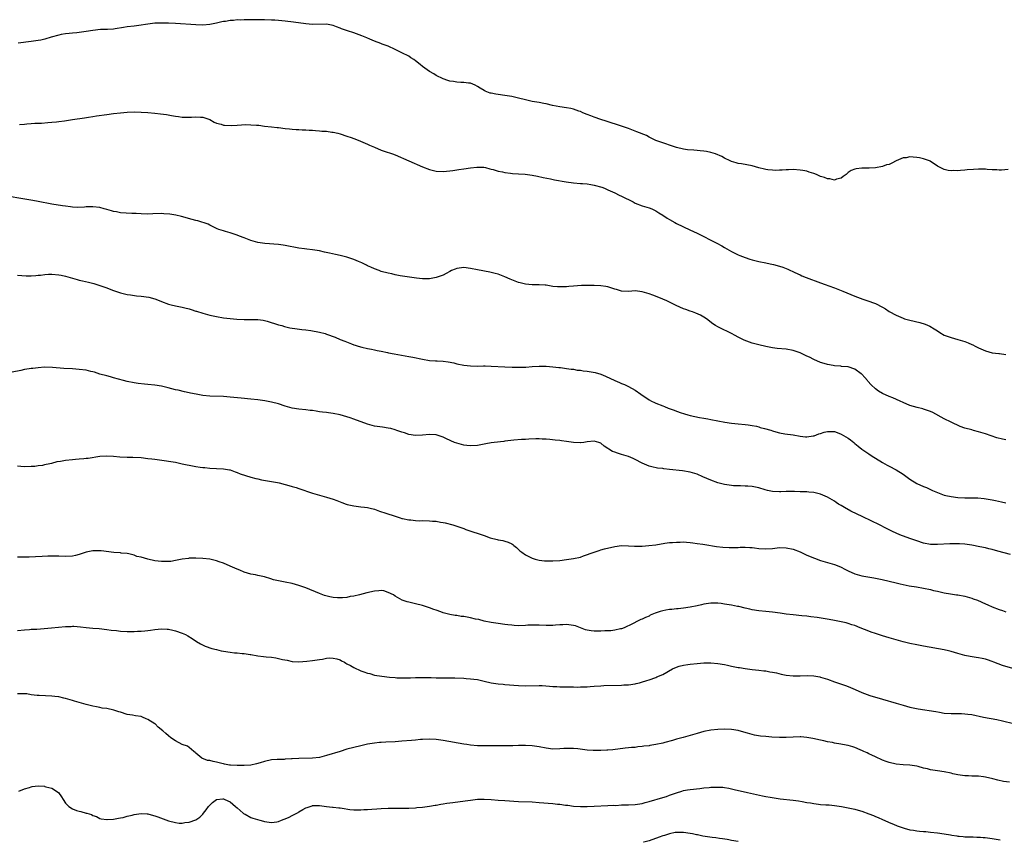
# Model space of a CAD drawing. Units: inches. Extents: x 2676000 to 2679000, y 1550570 to 1551000.
# Drawn here: x 2676750 to 2677037, y 1550577 to 1550816 of the extents above; entities that cross this region are included whole.
import ezdxf

# ---------------------------------------------------------------- set-up
doc = ezdxf.new("R2010")
doc.units = ezdxf.units.IN
doc.header["$MEASUREMENT"] = 0
doc.layers.add('LD26761548_10ft', color=133, linetype='Continuous')

msp = doc.modelspace()

# ---------------------------------------------------------------- linework, layer by layer
at = {"layer": 'LD26761548_10ft'}
for points, elevation in [([(2677037.59, 1550772.41), (2677035.71, 1550772.29), (2677035, 1550772.28), (2677034.35, 1550772.35), (2677033, 1550772.37), (2677031.56, 1550772.44), (2677031, 1550772.51), (2677030.53, 1550772.53), (2677029, 1550772.53), (2677027.54, 1550772.46), (2677025.66, 1550772.34), (2677025, 1550772.23), (2677023.79, 1550772.21), (2677023, 1550772.08), (2677021.83, 1550772.17), (2677021, 1550772.11), (2677020.15, 1550772.15), (2677019, 1550772.48), (2677017.8, 1550773), (2677017, 1550773.4), (2677014.9, 1550774.9), (2677014.68, 1550775), (2677013, 1550775.53), (2677011.81, 1550775.81), (2677011, 1550775.94), (2677010, 1550776), (2677009, 1550776.12), (2677007.9, 1550775.9), (2677007, 1550775.81), (2677006.39, 1550775.61), (2677005.05, 1550775), (2677003.72, 1550774.28), (2677003, 1550773.93), (2677002.22, 1550773.78), (2677001, 1550773.36), (2676999, 1550772.98), (2676997.14, 1550772.86), (2676995, 1550772.81), (2676993.39, 1550772.61), (2676993, 1550772.51), (2676991.85, 1550772.15), (2676991, 1550771.55), (2676990.39, 1550771), (2676989.6, 1550770.4), (2676989, 1550769.98), (2676987.63, 1550769.63), (2676987, 1550769.35), (2676985.71, 1550769.71), (2676985, 1550769.69), (2676984.11, 1550770.11), (2676983, 1550770.46), (2676981.76, 1550771), (2676981, 1550771.31), (2676979.7, 1550771.7), (2676979, 1550771.96), (2676977.8, 1550772.2), (2676977, 1550772.31), (2676975, 1550772.44), (2676973.63, 1550772.37), (2676973, 1550772.4), (2676971.75, 1550772.25), (2676971, 1550772.27), (2676969.8, 1550772.2), (2676969, 1550772.22), (2676967.61, 1550772.39), (2676967, 1550772.48), (2676966.6, 1550772.6), (2676965, 1550772.98), (2676963, 1550773.5), (2676959.94, 1550774.06), (2676959, 1550774.21), (2676958.37, 1550774.37), (2676957, 1550774.8), (2676956.61, 1550775), (2676955, 1550775.74), (2676954.22, 1550776.22), (2676952.32, 1550777), (2676951, 1550777.41), (2676949.7, 1550777.7), (2676949, 1550777.82), (2676947.91, 1550777.91), (2676947, 1550778.02), (2676946.04, 1550778.04), (2676944.19, 1550778.19), (2676943, 1550778.36), (2676941, 1550778.86), (2676939, 1550779.52), (2676937.92, 1550779.92), (2676937, 1550780.2), (2676936.43, 1550780.43), (2676935, 1550780.93), (2676933, 1550781.92), (2676932.31, 1550782.31), (2676929.46, 1550783.46), (2676927, 1550784.35), (2676923.54, 1550785.54), (2676921.98, 1550786.02), (2676920.53, 1550786.53), (2676918.99, 1550787), (2676917, 1550787.7), (2676916.05, 1550788.05), (2676915, 1550788.49), (2676913.71, 1550789), (2676913, 1550789.33), (2676912.52, 1550789.48), (2676911, 1550790.03), (2676910.21, 1550790.21), (2676909, 1550790.41), (2676907, 1550790.69), (2676904.88, 1550791.12), (2676903, 1550791.55), (2676902.33, 1550791.67), (2676901, 1550791.93), (2676899, 1550792.28), (2676897, 1550792.7), (2676895, 1550793.21), (2676893, 1550793.67), (2676891, 1550793.98), (2676889, 1550794.25), (2676888.36, 1550794.36), (2676887, 1550794.66), (2676886.73, 1550794.73), (2676885.27, 1550795.27), (2676885, 1550795.43), (2676883.83, 1550796.17), (2676883, 1550796.66), (2676882.32, 1550797), (2676881, 1550797.55), (2676880.4, 1550797.6), (2676879, 1550797.8), (2676878.21, 1550797.79), (2676877, 1550797.86), (2676876.04, 1550798.04), (2676875, 1550798.19), (2676874.41, 1550798.41), (2676873, 1550798.89), (2676871, 1550799.86), (2676870.28, 1550800.28), (2676869, 1550800.97), (2676867, 1550802.45), (2676866.3, 1550803), (2676865, 1550804.09), (2676864.48, 1550804.48), (2676863.63, 1550805), (2676863, 1550805.42), (2676861, 1550806.44), (2676859.79, 1550807), (2676859, 1550807.4), (2676857, 1550808.34), (2676855.28, 1550809), (2676854.86, 1550809.14), (2676853, 1550809.83), (2676851.61, 1550810.39), (2676850.77, 1550810.77), (2676849.34, 1550811.34), (2676847, 1550812.23), (2676845.17, 1550812.83), (2676844.9, 1550812.9), (2676843.43, 1550813.43), (2676843, 1550813.61), (2676841.96, 1550813.96), (2676841, 1550814.35), (2676839, 1550814.74), (2676835, 1550814.72), (2676833, 1550814.89), (2676829.39, 1550815.39), (2676827, 1550815.66), (2676825, 1550815.85), (2676823.93, 1550815.93), (2676823, 1550815.99), (2676821, 1550816.08), (2676819, 1550816.08), (2676817, 1550816.03), (2676815, 1550816.02), (2676813.99, 1550815.99), (2676813, 1550816.01), (2676811.89, 1550815.89), (2676811, 1550815.86), (2676809.59, 1550815.59), (2676809, 1550815.52), (2676808.55, 1550815.45), (2676807, 1550815.05), (2676805, 1550814.68), (2676803, 1550814.52), (2676801, 1550814.56), (2676795, 1550814.93), (2676793, 1550815.03), (2676791, 1550815.08), (2676789, 1550815.03), (2676787, 1550814.82), (2676784.4, 1550814.4), (2676783, 1550814.22), (2676781, 1550814.01), (2676779.84, 1550813.84), (2676777.45, 1550813.45), (2676777, 1550813.35), (2676775.26, 1550813.26), (2676775, 1550813.22), (2676773.21, 1550813.21), (2676770.96, 1550812.96), (2676769, 1550812.61), (2676767, 1550812.34), (2676766.26, 1550812.26), (2676765, 1550812.19), (2676764.06, 1550812.06), (2676763, 1550812.01), (2676761.74, 1550811.74), (2676761, 1550811.61), (2676758.84, 1550811), (2676757, 1550810.43), (2676755.84, 1550810.16), (2676755, 1550809.99), (2676753, 1550809.7), (2676749.24, 1550809.24)], 8720), ([(2676749.58, 1550785.58), (2676751, 1550785.7), (2676751.72, 1550785.72), (2676753, 1550785.84), (2676754.08, 1550785.92), (2676755, 1550785.94), (2676755.99, 1550785.99), (2676757.88, 1550786.12), (2676759, 1550786.21), (2676760.38, 1550786.38), (2676761, 1550786.44), (2676762.67, 1550786.67), (2676763.27, 1550786.73), (2676765.07, 1550787), (2676768.52, 1550787.48), (2676769.68, 1550787.68), (2676771, 1550787.86), (2676772.04, 1550788.04), (2676775, 1550788.48), (2676777, 1550788.74), (2676779, 1550788.97), (2676781, 1550789.17), (2676783, 1550789.27), (2676785, 1550789.2), (2676786.94, 1550789.06), (2676789, 1550788.88), (2676790.69, 1550788.69), (2676792.45, 1550788.45), (2676793.83, 1550788.17), (2676795, 1550787.98), (2676795.88, 1550787.88), (2676797, 1550787.71), (2676799, 1550787.66), (2676799.71, 1550787.71), (2676801, 1550787.75), (2676802.35, 1550787.65), (2676803, 1550787.65), (2676805, 1550787), (2676806.27, 1550786.27), (2676807, 1550785.97), (2676808.37, 1550785.63), (2676809, 1550785.39), (2676809.34, 1550785.34), (2676811.31, 1550785.31), (2676813, 1550785.41), (2676815.52, 1550785.52), (2676817, 1550785.48), (2676818.68, 1550785.32), (2676819.32, 1550785.32), (2676821, 1550785.11), (2676823, 1550784.87), (2676824.68, 1550784.68), (2676825, 1550784.66), (2676827, 1550784.41), (2676828.29, 1550784.29), (2676829, 1550784.19), (2676830.15, 1550784.15), (2676831, 1550784.08), (2676831.97, 1550784.03), (2676833, 1550784.01), (2676833.94, 1550783.94), (2676835, 1550783.9), (2676835.8, 1550783.8), (2676837, 1550783.76), (2676837.66, 1550783.66), (2676839, 1550783.59), (2676840.63, 1550783.37), (2676841, 1550783.3), (2676842.3, 1550783), (2676843, 1550782.81), (2676845, 1550782.19), (2676846.26, 1550781.74), (2676847, 1550781.5), (2676848.29, 1550781), (2676851, 1550779.81), (2676851.58, 1550779.58), (2676853, 1550778.92), (2676855, 1550778.1), (2676855.8, 1550777.8), (2676858.25, 1550777), (2676859, 1550776.72), (2676862.98, 1550774.98), (2676867, 1550773.27), (2676869, 1550772.47), (2676870.17, 1550772.17), (2676871, 1550771.98), (2676873, 1550771.88), (2676873.95, 1550771.95), (2676875, 1550772.07), (2676875.79, 1550772.21), (2676877, 1550772.33), (2676877.57, 1550772.43), (2676879, 1550772.61), (2676881, 1550772.92), (2676882.83, 1550773.17), (2676883, 1550773.18), (2676884.9, 1550773.1), (2676885.35, 1550773), (2676886.64, 1550772.64), (2676887, 1550772.57), (2676887.58, 1550772.42), (2676889, 1550771.99), (2676890.26, 1550771.74), (2676891, 1550771.56), (2676892.63, 1550771.37), (2676893.25, 1550771.25), (2676895, 1550771.17), (2676896.95, 1550771.05), (2676899, 1550770.78), (2676900.5, 1550770.5), (2676902.14, 1550770.14), (2676904.29, 1550769.71), (2676905.46, 1550769.46), (2676908.87, 1550768.87), (2676911, 1550768.57), (2676913, 1550768.39), (2676913.65, 1550768.35), (2676915, 1550768.24), (2676916.04, 1550768.04), (2676917, 1550767.92), (2676919.28, 1550767.28), (2676920, 1550767), (2676921, 1550766.56), (2676923, 1550765.62), (2676924.27, 1550765), (2676925, 1550764.67), (2676928.39, 1550763), (2676929, 1550762.68), (2676931, 1550761.86), (2676933, 1550761.28), (2676933.77, 1550761), (2676934.61, 1550760.61), (2676935, 1550760.43), (2676935.87, 1550759.87), (2676937, 1550759.18), (2676938.31, 1550758.31), (2676939, 1550757.88), (2676940.5, 1550757), (2676941, 1550756.74), (2676944.91, 1550754.91), (2676947, 1550753.9), (2676948.74, 1550753), (2676951, 1550751.86), (2676952.78, 1550751), (2676954.23, 1550750.23), (2676955, 1550749.77), (2676956.38, 1550749), (2676957, 1550748.62), (2676959, 1550747.62), (2676959.43, 1550747.43), (2676961, 1550746.81), (2676962.36, 1550746.36), (2676963, 1550746.17), (2676965, 1550745.69), (2676967, 1550745.28), (2676968.29, 1550745), (2676969.24, 1550744.76), (2676971, 1550744.28), (2676972.03, 1550743.97), (2676973, 1550743.63), (2676973.43, 1550743.43), (2676975.49, 1550742.51), (2676977, 1550741.76), (2676977.52, 1550741.52), (2676978.78, 1550741), (2676983, 1550739.46), (2676984.32, 1550739), (2676985.43, 1550738.57), (2676987, 1550737.99), (2676989, 1550737.19), (2676989.44, 1550737), (2676993, 1550735.6), (2676995.26, 1550734.74), (2676997, 1550734.14), (2676998.4, 1550733.6), (2676999, 1550733.39), (2677001, 1550732.38), (2677001.86, 1550731.87), (2677003, 1550731.15), (2677005, 1550730.01), (2677007, 1550729.15), (2677007.47, 1550729), (2677009, 1550728.56), (2677011.89, 1550727.89), (2677013.45, 1550727.45), (2677014.85, 1550726.85), (2677016.1, 1550726.1), (2677017, 1550725.43), (2677017.69, 1550725), (2677019, 1550724.24), (2677021, 1550723.5), (2677022.97, 1550722.97), (2677025, 1550722.35), (2677026, 1550722), (2677027, 1550721.5), (2677027.36, 1550721.36), (2677028.05, 1550721), (2677029, 1550720.53), (2677031, 1550719.68), (2677033, 1550719.11), (2677034.9, 1550718.9), (2677035.15, 1550718.85), (2677037, 1550718.59)], 8730), ([(2677037, 1550693.78), (2677035.94, 1550693.94), (2677034.33, 1550694.33), (2677031, 1550695.51), (2677029, 1550696.11), (2677027.51, 1550696.49), (2677027, 1550696.6), (2677025, 1550697.16), (2677023.63, 1550697.63), (2677021, 1550698.84), (2677019, 1550699.82), (2677015.68, 1550701.68), (2677015, 1550701.99), (2677013, 1550702.68), (2677012.73, 1550702.73), (2677011.12, 1550703.12), (2677009, 1550703.76), (2677007, 1550704.58), (2677006.14, 1550705), (2677003.99, 1550705.99), (2677003, 1550706.4), (2677001, 1550707.27), (2676999.88, 1550707.88), (2676999, 1550708.55), (2676997.73, 1550709.73), (2676996.79, 1550710.79), (2676996.63, 1550711), (2676995.84, 1550711.84), (2676995, 1550712.81), (2676994.8, 1550713), (2676993, 1550714.29), (2676991, 1550715), (2676989.11, 1550715.11), (2676988.85, 1550715.15), (2676987, 1550715.25), (2676986.66, 1550715.34), (2676985, 1550715.63), (2676984.02, 1550715.98), (2676983, 1550716.29), (2676981, 1550717.13), (2676979.78, 1550717.78), (2676979, 1550718.11), (2676977.04, 1550719.04), (2676975.58, 1550719.58), (2676975, 1550719.77), (2676973, 1550720.16), (2676970.36, 1550720.36), (2676969, 1550720.49), (2676967, 1550720.88), (2676965, 1550721.35), (2676963, 1550721.9), (2676960.74, 1550722.74), (2676959, 1550723.63), (2676958.08, 1550724.08), (2676957, 1550724.69), (2676955.44, 1550725.44), (2676955, 1550725.67), (2676953, 1550726.64), (2676952.38, 1550727), (2676951.55, 1550727.55), (2676949.7, 1550729), (2676949, 1550729.45), (2676948, 1550730), (2676946.64, 1550730.64), (2676945.63, 1550731), (2676945, 1550731.2), (2676943.7, 1550731.7), (2676943, 1550731.91), (2676940.87, 1550732.87), (2676939, 1550733.82), (2676938.17, 1550734.17), (2676937, 1550734.74), (2676936.8, 1550734.8), (2676934.15, 1550735.85), (2676933, 1550736.26), (2676932.4, 1550736.4), (2676931, 1550736.88), (2676929, 1550737.09), (2676927, 1550736.95), (2676925, 1550737.07), (2676923.53, 1550737.53), (2676923, 1550737.64), (2676922.12, 1550737.88), (2676921, 1550738.26), (2676920.38, 1550738.38), (2676919, 1550738.6), (2676917, 1550738.65), (2676915, 1550738.63), (2676913.37, 1550738.63), (2676911, 1550738.53), (2676909.62, 1550738.38), (2676909, 1550738.33), (2676908.32, 1550738.32), (2676907, 1550738.24), (2676906.32, 1550738.32), (2676905, 1550738.42), (2676903, 1550738.73), (2676902.76, 1550738.76), (2676901, 1550738.89), (2676899, 1550738.91), (2676897, 1550739.07), (2676895.43, 1550739.43), (2676895, 1550739.57), (2676894.04, 1550739.96), (2676892.53, 1550740.53), (2676891, 1550741.24), (2676889, 1550741.97), (2676888.19, 1550742.19), (2676887, 1550742.49), (2676886.58, 1550742.58), (2676883, 1550743.26), (2676881, 1550743.66), (2676879, 1550743.89), (2676877, 1550743.62), (2676876.55, 1550743.45), (2676875.48, 1550743), (2676875, 1550742.77), (2676873.86, 1550742.14), (2676873, 1550741.7), (2676871, 1550740.98), (2676869, 1550740.62), (2676868.63, 1550740.63), (2676867, 1550740.59), (2676865.22, 1550740.78), (2676860.49, 1550741.51), (2676859, 1550741.8), (2676858.06, 1550742.06), (2676857, 1550742.26), (2676855, 1550742.78), (2676854.33, 1550743), (2676853, 1550743.49), (2676851.99, 1550743.99), (2676851, 1550744.44), (2676850.64, 1550744.64), (2676849.29, 1550745.29), (2676848.36, 1550745.64), (2676847, 1550746.22), (2676845, 1550746.88), (2676843, 1550747.41), (2676841.68, 1550747.68), (2676839.89, 1550748.11), (2676838.42, 1550748.42), (2676837, 1550748.76), (2676835, 1550749.11), (2676833.3, 1550749.3), (2676832.65, 1550749.35), (2676831, 1550749.57), (2676827, 1550750.36), (2676826.43, 1550750.43), (2676825, 1550750.64), (2676821.09, 1550750.91), (2676819, 1550751.23), (2676817, 1550751.78), (2676815, 1550752.51), (2676813.71, 1550753), (2676813, 1550753.29), (2676811, 1550753.97), (2676809.58, 1550754.42), (2676809, 1550754.58), (2676807.67, 1550755), (2676807.19, 1550755.19), (2676807, 1550755.31), (2676805, 1550756.27), (2676804.52, 1550756.52), (2676801.51, 1550757.51), (2676801, 1550757.59), (2676799.91, 1550757.91), (2676796.75, 1550758.75), (2676795.12, 1550759.12), (2676793.42, 1550759.42), (2676791.59, 1550759.59), (2676791, 1550759.6), (2676788.43, 1550759.57), (2676787, 1550759.48), (2676785, 1550759.5), (2676783.6, 1550759.6), (2676782.36, 1550759.64), (2676779, 1550759.88), (2676777.89, 1550760.11), (2676777, 1550760.25), (2676776.39, 1550760.39), (2676775, 1550760.81), (2676774.27, 1550761), (2676773, 1550761.36), (2676771, 1550761.61), (2676769, 1550761.56), (2676768.5, 1550761.5), (2676766.58, 1550761.42), (2676765, 1550761.53), (2676764.44, 1550761.56), (2676763, 1550761.77), (2676762.14, 1550761.86), (2676759, 1550762.37), (2676755, 1550763.18), (2676753.44, 1550763.44), (2676749.98, 1550763.98), (2676746.58, 1550764.58)], 8740), ([(2676749, 1550741.64), (2676751.51, 1550741.51), (2676753, 1550741.5), (2676754.37, 1550741.63), (2676755, 1550741.65), (2676755.71, 1550741.71), (2676757, 1550741.87), (2676758.05, 1550741.95), (2676759, 1550741.98), (2676761, 1550741.82), (2676761.69, 1550741.69), (2676763, 1550741.37), (2676765, 1550740.77), (2676766.41, 1550740.41), (2676767, 1550740.25), (2676767.99, 1550740.01), (2676769.65, 1550739.65), (2676771.23, 1550739.23), (2676773, 1550738.68), (2676775, 1550737.96), (2676775.68, 1550737.68), (2676777, 1550737.19), (2676779, 1550736.53), (2676781, 1550736.07), (2676781.92, 1550735.92), (2676783.69, 1550735.69), (2676785, 1550735.57), (2676787.28, 1550735.28), (2676789, 1550734.84), (2676789.29, 1550734.71), (2676791, 1550734.04), (2676793, 1550733.21), (2676793.8, 1550733), (2676795, 1550732.72), (2676796.45, 1550732.45), (2676797, 1550732.38), (2676797.8, 1550732.2), (2676799, 1550731.89), (2676799.65, 1550731.65), (2676801, 1550731.24), (2676801.17, 1550731.17), (2676803, 1550730.6), (2676805, 1550730.06), (2676807, 1550729.61), (2676809, 1550729.29), (2676811, 1550729.06), (2676812.87, 1550728.87), (2676815, 1550728.74), (2676816.77, 1550728.77), (2676819, 1550728.79), (2676820.54, 1550728.54), (2676821, 1550728.49), (2676821.71, 1550728.29), (2676825, 1550727.27), (2676825.99, 1550727), (2676826.75, 1550726.75), (2676828.36, 1550726.36), (2676829, 1550726.26), (2676829.83, 1550726.17), (2676831.85, 1550725.85), (2676833, 1550725.74), (2676834.46, 1550725.54), (2676837, 1550725.07), (2676838.65, 1550724.65), (2676839, 1550724.55), (2676841.6, 1550723.6), (2676843, 1550722.97), (2676844.42, 1550722.42), (2676846.34, 1550721.66), (2676847, 1550721.43), (2676847.34, 1550721.34), (2676848.26, 1550721), (2676849.32, 1550720.68), (2676851, 1550720.32), (2676852.13, 1550720.13), (2676853, 1550719.97), (2676853.77, 1550719.77), (2676855, 1550719.57), (2676856.82, 1550719.18), (2676857.1, 1550719.1), (2676858.75, 1550718.75), (2676863, 1550718.02), (2676864.22, 1550717.78), (2676867, 1550717.18), (2676869, 1550716.87), (2676870.77, 1550716.77), (2676871.29, 1550716.71), (2676873, 1550716.64), (2676874.47, 1550716.47), (2676876.13, 1550716.13), (2676877, 1550715.91), (2676879, 1550715.47), (2676881, 1550715.25), (2676883, 1550715.22), (2676884.76, 1550715.24), (2676885.27, 1550715.27), (2676887, 1550715.22), (2676891, 1550715), (2676893.08, 1550714.92), (2676895, 1550714.87), (2676897.1, 1550714.9), (2676899, 1550715.06), (2676901, 1550715.22), (2676903, 1550715.19), (2676905, 1550715), (2676906.76, 1550714.76), (2676907.25, 1550714.75), (2676909, 1550714.53), (2676910.29, 1550714.29), (2676911, 1550714.28), (2676912.05, 1550714.05), (2676913, 1550713.98), (2676913.82, 1550713.82), (2676915, 1550713.69), (2676917.32, 1550713.32), (2676919, 1550712.83), (2676920.31, 1550712.31), (2676923, 1550710.98), (2676924.41, 1550710.41), (2676925, 1550710.15), (2676925.84, 1550709.84), (2676927, 1550709.26), (2676929, 1550708.15), (2676930.64, 1550707), (2676933, 1550705.42), (2676933.74, 1550705), (2676934.59, 1550704.59), (2676935, 1550704.41), (2676937, 1550703.61), (2676937.46, 1550703.46), (2676938.58, 1550703), (2676940.37, 1550702.37), (2676941, 1550702.11), (2676942.41, 1550701.59), (2676943, 1550701.4), (2676943.33, 1550701.33), (2676944.3, 1550701), (2676945, 1550700.82), (2676947.74, 1550700.26), (2676949, 1550700.07), (2676950.18, 1550699.82), (2676951, 1550699.67), (2676953, 1550699.27), (2676955.11, 1550698.89), (2676957, 1550698.6), (2676959, 1550698.38), (2676961, 1550698.22), (2676961.87, 1550698.13), (2676963, 1550697.95), (2676964.33, 1550697.67), (2676965, 1550697.49), (2676965.37, 1550697.37), (2676966.67, 1550697), (2676968.51, 1550696.51), (2676969, 1550696.34), (2676969.97, 1550696.03), (2676971, 1550695.77), (2676972.52, 1550695.48), (2676975, 1550695.17), (2676977, 1550694.8), (2676978.59, 1550694.59), (2676979, 1550694.56), (2676980.85, 1550694.85), (2676981, 1550694.89), (2676981.07, 1550694.93), (2676982.49, 1550695.51), (2676983, 1550695.6), (2676984.03, 1550695.97), (2676985, 1550696.17), (2676985.8, 1550696.2), (2676987, 1550696.16), (2676988.33, 1550695.67), (2676989, 1550695.41), (2676991, 1550694.21), (2676991.74, 1550693.74), (2676992.68, 1550693), (2676993, 1550692.69), (2676993.92, 1550691.92), (2676995, 1550691), (2676997, 1550689.63), (2676998.05, 1550689), (2676999, 1550688.37), (2677001, 1550687.15), (2677002.4, 1550686.4), (2677003, 1550686.02), (2677005, 1550684.98), (2677007, 1550683.71), (2677009, 1550682.26), (2677011, 1550681), (2677013, 1550680.12), (2677013.81, 1550679.81), (2677015, 1550679.24), (2677015.18, 1550679.18), (2677015.55, 1550679), (2677017, 1550678.36), (2677019, 1550677.66), (2677019.51, 1550677.51), (2677021, 1550677.19), (2677022.93, 1550676.93), (2677025, 1550676.86), (2677027, 1550676.88), (2677028.82, 1550676.82), (2677030.62, 1550676.62), (2677032.37, 1550676.37), (2677033, 1550676.25), (2677033.97, 1550676.03), (2677035.7, 1550675.7), (2677037, 1550675.4)], 8750), ([(2677038.31, 1550660.31), (2677034.66, 1550661.34), (2677033, 1550661.78), (2677031.99, 1550661.99), (2677031, 1550662.27), (2677029.4, 1550662.6), (2677027.03, 1550663.03), (2677025, 1550663.32), (2677023.44, 1550663.45), (2677021.45, 1550663.45), (2677020.6, 1550663.4), (2677017, 1550663.26), (2677015, 1550663.3), (2677013, 1550663.64), (2677011, 1550664.29), (2677009, 1550665), (2677006.03, 1550666.03), (2677003.93, 1550667), (2677003, 1550667.5), (2677002, 1550668), (2677000.11, 1550669), (2676995.29, 1550671.29), (2676991.77, 1550673), (2676989.99, 1550673.99), (2676989, 1550674.58), (2676988.24, 1550675), (2676987.48, 1550675.48), (2676987, 1550675.83), (2676985, 1550677.01), (2676983, 1550677.94), (2676981.84, 1550678.16), (2676981, 1550678.41), (2676979.54, 1550678.46), (2676979, 1550678.57), (2676977.43, 1550678.57), (2676977, 1550678.62), (2676975.36, 1550678.64), (2676975, 1550678.66), (2676973, 1550678.67), (2676971.37, 1550678.63), (2676971, 1550678.61), (2676969, 1550678.68), (2676967.5, 1550679), (2676966.84, 1550679.16), (2676965, 1550679.78), (2676964.06, 1550679.94), (2676963, 1550680.17), (2676961.74, 1550680.26), (2676961, 1550680.28), (2676959.69, 1550680.31), (2676959, 1550680.29), (2676957.63, 1550680.37), (2676957, 1550680.4), (2676955, 1550680.72), (2676953, 1550681.24), (2676951, 1550681.94), (2676948.68, 1550683), (2676947, 1550683.71), (2676945, 1550684.34), (2676942.71, 1550684.71), (2676939, 1550685.13), (2676937.29, 1550685.29), (2676937, 1550685.34), (2676935.49, 1550685.49), (2676933.83, 1550685.83), (2676933, 1550686.06), (2676931, 1550686.96), (2676929, 1550688.01), (2676928.33, 1550688.33), (2676927, 1550688.88), (2676925, 1550689.5), (2676923.82, 1550689.82), (2676923, 1550690.15), (2676922.36, 1550690.36), (2676919.93, 1550691.93), (2676919, 1550692.79), (2676918.41, 1550693), (2676917, 1550693.37), (2676915, 1550693.14), (2676913.96, 1550693), (2676913.13, 1550692.87), (2676913, 1550692.86), (2676911, 1550692.97), (2676909, 1550693.28), (2676907.48, 1550693.48), (2676907, 1550693.53), (2676905.64, 1550693.64), (2676904.14, 1550693.86), (2676903, 1550693.91), (2676901.91, 1550693.91), (2676901, 1550694), (2676900, 1550694), (2676897.95, 1550693.95), (2676897, 1550693.87), (2676895.81, 1550693.81), (2676893.6, 1550693.6), (2676891, 1550693.3), (2676890.71, 1550693.29), (2676887.87, 1550693), (2676887, 1550692.89), (2676885.41, 1550692.59), (2676885, 1550692.48), (2676883, 1550692.08), (2676881, 1550691.97), (2676879.88, 1550692.12), (2676879, 1550692.2), (2676878.34, 1550692.34), (2676877, 1550692.74), (2676876.33, 1550693), (2676873.98, 1550693.98), (2676873, 1550694.52), (2676871.57, 1550695), (2676871, 1550695.15), (2676869, 1550695.25), (2676867, 1550695.1), (2676865, 1550695.02), (2676863, 1550695.3), (2676861.74, 1550695.74), (2676861, 1550695.93), (2676859.56, 1550696.44), (2676859, 1550696.66), (2676857.74, 1550697), (2676857, 1550697.17), (2676855.38, 1550697.38), (2676853, 1550697.72), (2676851, 1550698.26), (2676847, 1550699.74), (2676845.89, 1550700.11), (2676843, 1550701), (2676841, 1550701.41), (2676839.62, 1550701.62), (2676839, 1550701.66), (2676837.83, 1550701.83), (2676837, 1550701.92), (2676836.05, 1550702.05), (2676835, 1550702.24), (2676834.3, 1550702.3), (2676833, 1550702.48), (2676831, 1550702.63), (2676829, 1550702.97), (2676827, 1550703.57), (2676825, 1550704.21), (2676823, 1550704.69), (2676821.05, 1550705.05), (2676819, 1550705.35), (2676817, 1550705.59), (2676814.14, 1550705.86), (2676811, 1550706.2), (2676809, 1550706.36), (2676805, 1550706.48), (2676803, 1550706.68), (2676801.03, 1550707.03), (2676799.37, 1550707.37), (2676799, 1550707.46), (2676797.7, 1550707.7), (2676795.84, 1550708.16), (2676795, 1550708.34), (2676792.9, 1550708.9), (2676791, 1550709.32), (2676789, 1550709.63), (2676787, 1550709.86), (2676785.96, 1550709.96), (2676784.16, 1550710.16), (2676783, 1550710.35), (2676781, 1550710.73), (2676779.91, 1550711), (2676777, 1550711.82), (2676776.07, 1550712.07), (2676775, 1550712.33), (2676773, 1550712.9), (2676771.42, 1550713.42), (2676771, 1550713.53), (2676770.34, 1550713.66), (2676769, 1550713.99), (2676767, 1550714.26), (2676765, 1550714.41), (2676762.51, 1550714.51), (2676759.2, 1550714.8), (2676756.87, 1550714.87), (2676755, 1550714.73), (2676753.48, 1550714.52), (2676753, 1550714.49), (2676752.4, 1550714.4), (2676751, 1550714.18), (2676749.96, 1550713.96), (2676747.48, 1550713.48)], 8760), ([(2676749, 1550686.21), (2676749.95, 1550686.05), (2676751, 1550686), (2676753, 1550686.02), (2676754.09, 1550686.09), (2676755, 1550686.24), (2676756.4, 1550686.4), (2676757, 1550686.55), (2676757.33, 1550686.67), (2676759, 1550686.96), (2676760.59, 1550687.41), (2676761.54, 1550687.54), (2676763, 1550687.84), (2676765, 1550688.05), (2676765.9, 1550688.1), (2676767, 1550688.18), (2676768.32, 1550688.32), (2676769, 1550688.37), (2676769.56, 1550688.44), (2676773, 1550688.94), (2676775, 1550689.09), (2676777, 1550689.01), (2676778.82, 1550688.82), (2676781, 1550688.67), (2676782.65, 1550688.65), (2676785, 1550688.55), (2676787, 1550688.34), (2676788.17, 1550688.17), (2676789, 1550688.07), (2676792.4, 1550687.6), (2676793, 1550687.54), (2676795, 1550687.23), (2676797, 1550686.79), (2676798.44, 1550686.44), (2676799, 1550686.32), (2676801, 1550685.94), (2676802.24, 1550685.76), (2676803, 1550685.66), (2676803.63, 1550685.63), (2676805, 1550685.5), (2676807, 1550685.41), (2676809, 1550685.28), (2676810.73, 1550685), (2676811, 1550684.95), (2676812.42, 1550684.42), (2676813, 1550684.26), (2676813.86, 1550683.86), (2676817, 1550682.84), (2676818.44, 1550682.44), (2676819, 1550682.34), (2676820.11, 1550682.11), (2676823, 1550681.63), (2676824.73, 1550681.27), (2676825.2, 1550681.2), (2676827, 1550680.73), (2676827.4, 1550680.6), (2676829, 1550680.19), (2676830.18, 1550679.82), (2676831, 1550679.59), (2676835, 1550678.24), (2676839.03, 1550677.03), (2676841, 1550676.42), (2676842.06, 1550676.06), (2676843, 1550675.7), (2676843.52, 1550675.52), (2676844.78, 1550675), (2676845.09, 1550674.91), (2676847, 1550674.47), (2676848.35, 1550674.35), (2676849, 1550674.22), (2676850.12, 1550674.12), (2676851, 1550674), (2676851.8, 1550673.8), (2676853, 1550673.52), (2676854.48, 1550673), (2676856.36, 1550672.36), (2676859, 1550671.5), (2676860.47, 1550671), (2676861, 1550670.84), (2676861.18, 1550670.82), (2676863, 1550670.41), (2676863.61, 1550670.39), (2676865, 1550670.23), (2676866.19, 1550670.19), (2676867, 1550670.2), (2676869, 1550670.18), (2676869.93, 1550670.07), (2676871, 1550670.03), (2676872.2, 1550669.8), (2676873, 1550669.7), (2676873.6, 1550669.6), (2676875.81, 1550669), (2676877, 1550668.62), (2676879, 1550667.88), (2676879.61, 1550667.61), (2676881.1, 1550667.1), (2676883.78, 1550666.22), (2676885, 1550665.84), (2676886.76, 1550665.24), (2676888.72, 1550664.72), (2676889, 1550664.6), (2676890.4, 1550664.4), (2676891, 1550664.19), (2676891.96, 1550663.96), (2676893, 1550663.47), (2676893.28, 1550663.28), (2676893.63, 1550663), (2676894.34, 1550662.34), (2676895, 1550661.77), (2676895.39, 1550661.39), (2676895.91, 1550661), (2676897, 1550660.28), (2676897.82, 1550659.82), (2676899, 1550659.26), (2676899.8, 1550659), (2676901, 1550658.68), (2676902.52, 1550658.51), (2676903, 1550658.48), (2676905, 1550658.49), (2676907, 1550658.62), (2676909, 1550658.85), (2676911, 1550659.15), (2676913, 1550659.6), (2676913.92, 1550659.92), (2676917, 1550661.06), (2676918.47, 1550661.53), (2676919, 1550661.66), (2676920.05, 1550661.95), (2676923, 1550662.68), (2676925, 1550662.92), (2676927, 1550662.86), (2676928.75, 1550662.75), (2676931, 1550662.78), (2676932.94, 1550662.94), (2676935, 1550663.2), (2676937.6, 1550663.6), (2676939, 1550663.79), (2676939.87, 1550663.87), (2676941, 1550663.95), (2676942.04, 1550663.96), (2676943, 1550663.99), (2676943.93, 1550663.93), (2676945, 1550663.88), (2676945.74, 1550663.74), (2676947, 1550663.59), (2676948.68, 1550663.32), (2676949.21, 1550663.21), (2676952.69, 1550662.69), (2676954.46, 1550662.46), (2676956.34, 1550662.34), (2676957, 1550662.35), (2676957.6, 1550662.4), (2676959, 1550662.41), (2676959.56, 1550662.44), (2676961, 1550662.46), (2676962.41, 1550662.41), (2676963, 1550662.36), (2676963.75, 1550662.25), (2676965, 1550662.11), (2676967, 1550661.96), (2676969, 1550662.1), (2676971, 1550662.35), (2676973, 1550662.33), (2676975, 1550661.87), (2676977, 1550661.07), (2676979, 1550660.13), (2676981.24, 1550659.24), (2676983, 1550658.64), (2676987, 1550657.4), (2676987.29, 1550657.29), (2676989, 1550656.62), (2676990.09, 1550656.1), (2676991, 1550655.62), (2676993, 1550654.67), (2676995, 1550654.09), (2676998.45, 1550653.55), (2677000.94, 1550653.06), (2677003, 1550652.62), (2677005, 1550652.13), (2677006.21, 1550651.79), (2677007, 1550651.6), (2677008.77, 1550651.23), (2677010.92, 1550650.92), (2677013, 1550650.58), (2677015, 1550650.12), (2677015.88, 1550649.88), (2677017, 1550649.62), (2677019, 1550649.18), (2677020.87, 1550648.87), (2677022.6, 1550648.6), (2677023, 1550648.55), (2677025, 1550648.19), (2677027, 1550647.64), (2677027.47, 1550647.47), (2677028.69, 1550647), (2677031, 1550646), (2677031.71, 1550645.71), (2677033, 1550645.13), (2677035, 1550644.29), (2677036.01, 1550643.99), (2677037, 1550643.65)], 8770), ([(2677039, 1550627.12), (2677036.01, 1550628.01), (2677033.41, 1550629), (2677033, 1550629.17), (2677031.65, 1550629.65), (2677031, 1550629.84), (2677030.05, 1550630.05), (2677029, 1550630.25), (2677028.33, 1550630.33), (2677026.6, 1550630.6), (2677025, 1550630.94), (2677023, 1550631.54), (2677021, 1550632.11), (2677020.28, 1550632.28), (2677019, 1550632.56), (2677013, 1550633.61), (2677011, 1550634.01), (2677009, 1550634.46), (2677007, 1550634.95), (2677005, 1550635.47), (2677003, 1550636.03), (2677001, 1550636.64), (2676999, 1550637.3), (2676997.73, 1550637.73), (2676997, 1550638.01), (2676994.51, 1550639), (2676993, 1550639.64), (2676992.1, 1550639.9), (2676991, 1550640.26), (2676990.42, 1550640.42), (2676987, 1550641.16), (2676985.46, 1550641.46), (2676984.35, 1550641.65), (2676982.01, 1550641.99), (2676980.18, 1550642.18), (2676979, 1550642.35), (2676977.49, 1550642.51), (2676975, 1550642.74), (2676973, 1550642.98), (2676971.24, 1550643.24), (2676969, 1550643.54), (2676967, 1550643.76), (2676965, 1550643.94), (2676963, 1550644.22), (2676962.39, 1550644.39), (2676961, 1550644.7), (2676959.16, 1550645.16), (2676958.79, 1550645.21), (2676957, 1550645.57), (2676955, 1550645.92), (2676954.03, 1550646.03), (2676953, 1550646.16), (2676951, 1550646.13), (2676949, 1550645.83), (2676948.3, 1550645.7), (2676947, 1550645.4), (2676945, 1550645), (2676943, 1550644.7), (2676941.47, 1550644.53), (2676941, 1550644.5), (2676939.65, 1550644.35), (2676939, 1550644.32), (2676937.88, 1550644.12), (2676937, 1550643.98), (2676936.24, 1550643.76), (2676934.75, 1550643.25), (2676933.37, 1550642.63), (2676933, 1550642.42), (2676931.98, 1550642.02), (2676931, 1550641.48), (2676930.63, 1550641.37), (2676929.81, 1550641), (2676928.14, 1550640.14), (2676925.72, 1550639), (2676925, 1550638.73), (2676924.69, 1550638.69), (2676923, 1550638.28), (2676921.88, 1550638.12), (2676921, 1550638.09), (2676920.09, 1550638.09), (2676919, 1550638.01), (2676918, 1550638), (2676917, 1550638.02), (2676916.12, 1550638.12), (2676915, 1550638.3), (2676914.45, 1550638.45), (2676911.53, 1550639.53), (2676911, 1550639.68), (2676909, 1550639.94), (2676907.89, 1550639.89), (2676907, 1550639.88), (2676905.75, 1550639.75), (2676905, 1550639.69), (2676903, 1550639.63), (2676901, 1550639.73), (2676899.76, 1550639.76), (2676899, 1550639.81), (2676897.72, 1550639.72), (2676897, 1550639.71), (2676895, 1550639.61), (2676893.71, 1550639.71), (2676893, 1550639.73), (2676891.89, 1550639.89), (2676891, 1550639.99), (2676889, 1550640.25), (2676887, 1550640.53), (2676885, 1550640.93), (2676883.38, 1550641.38), (2676882.45, 1550641.55), (2676881, 1550641.89), (2676879, 1550642.24), (2676878.3, 1550642.3), (2676877, 1550642.53), (2676876.56, 1550642.56), (2676875, 1550642.86), (2676873, 1550643.4), (2676872.35, 1550643.65), (2676871, 1550644.11), (2676870.32, 1550644.32), (2676869, 1550644.85), (2676867, 1550645.48), (2676865, 1550645.95), (2676864.14, 1550646.14), (2676863, 1550646.42), (2676862.55, 1550646.55), (2676861.04, 1550647.04), (2676859, 1550648.2), (2676858.55, 1550648.55), (2676857, 1550649.32), (2676855.75, 1550649.75), (2676855, 1550649.81), (2676854.28, 1550649.72), (2676853, 1550649.7), (2676850.78, 1550649.22), (2676848.62, 1550648.62), (2676847, 1550648.23), (2676845.93, 1550648.07), (2676845, 1550647.85), (2676843.71, 1550647.71), (2676843, 1550647.68), (2676842.23, 1550647.77), (2676841, 1550647.81), (2676839.99, 1550647.99), (2676838.43, 1550648.43), (2676836.99, 1550648.99), (2676833, 1550650.6), (2676831, 1550651.32), (2676829, 1550651.91), (2676827, 1550652.32), (2676825, 1550652.66), (2676823.62, 1550653), (2676822.77, 1550653.23), (2676821, 1550653.81), (2676819.99, 1550654.01), (2676819, 1550654.26), (2676818.39, 1550654.39), (2676817, 1550654.62), (2676815, 1550655.19), (2676813.75, 1550655.75), (2676813, 1550656.03), (2676811, 1550656.93), (2676809, 1550657.79), (2676807.76, 1550658.24), (2676807, 1550658.48), (2676806.55, 1550658.55), (2676805, 1550658.95), (2676803, 1550659.16), (2676801, 1550659.25), (2676799, 1550659.24), (2676798.8, 1550659.2), (2676797, 1550659.02), (2676795, 1550658.6), (2676793.65, 1550658.35), (2676793, 1550658.31), (2676791, 1550658.27), (2676789, 1550658.53), (2676786.97, 1550658.97), (2676785, 1550659.52), (2676783.8, 1550659.8), (2676783, 1550660.15), (2676781.46, 1550660.54), (2676781, 1550660.63), (2676779.23, 1550660.77), (2676779, 1550660.8), (2676777.08, 1550660.92), (2676773.4, 1550661.4), (2676773, 1550661.42), (2676772.57, 1550661.43), (2676771, 1550661.41), (2676769.05, 1550661), (2676767, 1550660.31), (2676765.92, 1550660.08), (2676765, 1550659.82), (2676763, 1550659.74), (2676761, 1550659.84), (2676759, 1550659.87), (2676757.83, 1550659.83), (2676756.2, 1550659.8), (2676754.29, 1550659.71), (2676752.4, 1550659.6), (2676751, 1550659.54), (2676749, 1550659.6)], 8780), ([(2676749, 1550638.2), (2676751, 1550638.42), (2676752.51, 1550638.51), (2676753, 1550638.57), (2676754.63, 1550638.63), (2676756.77, 1550638.77), (2676758.95, 1550638.95), (2676763, 1550639.35), (2676764.6, 1550639.4), (2676765, 1550639.45), (2676765.46, 1550639.46), (2676767.32, 1550639.32), (2676769, 1550639.1), (2676771, 1550638.87), (2676772.75, 1550638.75), (2676775, 1550638.52), (2676776.32, 1550638.32), (2676777.83, 1550638.17), (2676779, 1550638.01), (2676781, 1550637.88), (2676781.91, 1550637.91), (2676783, 1550637.88), (2676783.97, 1550637.97), (2676785, 1550637.99), (2676786.15, 1550638.15), (2676787, 1550638.19), (2676787.74, 1550638.26), (2676789, 1550638.49), (2676791, 1550638.74), (2676792.63, 1550638.63), (2676793, 1550638.63), (2676794.28, 1550638.28), (2676795, 1550638.15), (2676797, 1550637.43), (2676797.92, 1550637), (2676798.63, 1550636.63), (2676799.88, 1550635.88), (2676801.13, 1550635), (2676802.32, 1550634.32), (2676803.67, 1550633.67), (2676805.65, 1550633), (2676807, 1550632.63), (2676808.3, 1550632.3), (2676809, 1550632.16), (2676811, 1550631.87), (2676812.26, 1550631.74), (2676813, 1550631.71), (2676814.48, 1550631.52), (2676815, 1550631.52), (2676816.81, 1550631.19), (2676817, 1550631.18), (2676819, 1550630.85), (2676820.68, 1550630.68), (2676821.43, 1550630.57), (2676823, 1550630.4), (2676824.23, 1550630.23), (2676826.24, 1550629.76), (2676827.55, 1550629.55), (2676829, 1550629.23), (2676831, 1550629.09), (2676833.31, 1550629.31), (2676835, 1550629.51), (2676836.31, 1550629.69), (2676837, 1550629.73), (2676837.84, 1550629.84), (2676839, 1550630.11), (2676839.79, 1550630.21), (2676841, 1550630.19), (2676842.07, 1550629.93), (2676843, 1550629.64), (2676843.41, 1550629.41), (2676844.23, 1550629), (2676844.66, 1550628.66), (2676845, 1550628.55), (2676845.99, 1550628.01), (2676847, 1550627.41), (2676849, 1550626.46), (2676849.87, 1550626.13), (2676851, 1550625.76), (2676851.66, 1550625.66), (2676853, 1550625.24), (2676855.13, 1550624.87), (2676857.37, 1550624.63), (2676859, 1550624.5), (2676859.54, 1550624.46), (2676861, 1550624.41), (2676863, 1550624.44), (2676863.53, 1550624.47), (2676865, 1550624.52), (2676866.52, 1550624.52), (2676867.44, 1550624.56), (2676869, 1550624.5), (2676869.49, 1550624.51), (2676871, 1550624.44), (2676871.55, 1550624.45), (2676873, 1550624.42), (2676876.4, 1550624.4), (2676879, 1550624.32), (2676879.73, 1550624.27), (2676881, 1550624.18), (2676881.94, 1550624.06), (2676883, 1550623.9), (2676885, 1550623.48), (2676887, 1550623.01), (2676889, 1550622.68), (2676890.55, 1550622.55), (2676891, 1550622.5), (2676895, 1550622.19), (2676897, 1550622.1), (2676901, 1550622.2), (2676901.83, 1550622.17), (2676903.99, 1550622.01), (2676905, 1550621.88), (2676906.13, 1550621.87), (2676907, 1550621.81), (2676909.82, 1550621.82), (2676911, 1550621.79), (2676912.26, 1550621.74), (2676913, 1550621.76), (2676913.81, 1550621.81), (2676915, 1550621.8), (2676915.89, 1550621.89), (2676917, 1550621.96), (2676919, 1550622.13), (2676919.83, 1550622.17), (2676925, 1550622.28), (2676925.65, 1550622.35), (2676927, 1550622.42), (2676929, 1550622.72), (2676929.24, 1550622.76), (2676930.22, 1550623), (2676930.83, 1550623.17), (2676932.36, 1550623.64), (2676933, 1550623.89), (2676935, 1550624.56), (2676935.32, 1550624.68), (2676937, 1550625.41), (2676939.8, 1550627), (2676941, 1550627.58), (2676941.78, 1550627.78), (2676943, 1550628.14), (2676944.3, 1550628.3), (2676945, 1550628.42), (2676947, 1550628.61), (2676949, 1550628.75), (2676951, 1550628.77), (2676953, 1550628.63), (2676955, 1550628.31), (2676955.86, 1550628.14), (2676957, 1550627.87), (2676959, 1550627.44), (2676959.39, 1550627.39), (2676961, 1550627.11), (2676963, 1550626.86), (2676965, 1550626.66), (2676966.47, 1550626.47), (2676967, 1550626.43), (2676968.19, 1550626.19), (2676969, 1550626.09), (2676970.13, 1550625.87), (2676971.52, 1550625.52), (2676973, 1550625.24), (2676975, 1550625.04), (2676977, 1550625.04), (2676979.07, 1550625.07), (2676981, 1550624.99), (2676982.72, 1550624.72), (2676983, 1550624.65), (2676985, 1550624.02), (2676987, 1550623.28), (2676990.2, 1550622.2), (2676991, 1550621.89), (2676993.03, 1550621.03), (2676995, 1550620.16), (2676997.31, 1550619.31), (2677001, 1550618.26), (2677005, 1550617.02), (2677007, 1550616.43), (2677009, 1550615.91), (2677011.41, 1550615.41), (2677016.58, 1550614.58), (2677017.62, 1550614.38), (2677019, 1550614.17), (2677021, 1550614.02), (2677023, 1550614.04), (2677024, 1550614), (2677025, 1550613.98), (2677025.89, 1550613.89), (2677027, 1550613.72), (2677030.44, 1550613), (2677034.31, 1550612.31), (2677035.94, 1550611.94), (2677039.16, 1550611.16)], 8790), ([(2677038, 1550594), (2677036.28, 1550594.28), (2677034.62, 1550594.62), (2677033.17, 1550595), (2677031, 1550595.49), (2677030.42, 1550595.58), (2677029, 1550595.75), (2677028.19, 1550595.81), (2677027, 1550595.83), (2677026.1, 1550595.9), (2677025, 1550595.93), (2677023, 1550596.21), (2677021.49, 1550596.51), (2677021, 1550596.62), (2677019.01, 1550597.01), (2677017, 1550597.3), (2677015, 1550597.65), (2677014.11, 1550597.89), (2677013, 1550598.16), (2677011.37, 1550598.63), (2677011, 1550598.73), (2677009, 1550599.02), (2677007, 1550599.09), (2677005, 1550599.29), (2677003, 1550599.74), (2677002.07, 1550600.07), (2677001, 1550600.47), (2676999, 1550601.38), (2676997.94, 1550601.94), (2676997, 1550602.34), (2676996.59, 1550602.59), (2676995.57, 1550603), (2676995.19, 1550603.19), (2676994.56, 1550603.44), (2676993, 1550604.14), (2676992.37, 1550604.37), (2676991, 1550604.73), (2676989.41, 1550605), (2676988.88, 1550605.12), (2676987, 1550605.44), (2676986.44, 1550605.56), (2676985, 1550605.8), (2676983.96, 1550606.04), (2676983, 1550606.23), (2676980.77, 1550606.77), (2676979, 1550607.09), (2676977.2, 1550607.2), (2676977, 1550607.21), (2676975, 1550607.15), (2676973, 1550607.07), (2676971, 1550607.07), (2676968.82, 1550607.18), (2676967, 1550607.32), (2676965.46, 1550607.46), (2676963.7, 1550607.7), (2676963, 1550607.88), (2676961.72, 1550608.28), (2676960.59, 1550608.59), (2676959, 1550609.08), (2676957, 1550609.38), (2676955, 1550609.43), (2676953, 1550609.4), (2676951, 1550609.21), (2676949, 1550608.79), (2676947, 1550608.26), (2676942.93, 1550607.07), (2676941, 1550606.55), (2676939.82, 1550606.18), (2676937.62, 1550605.62), (2676937, 1550605.42), (2676935, 1550605), (2676933.28, 1550604.72), (2676933, 1550604.66), (2676931.5, 1550604.5), (2676931, 1550604.39), (2676929.69, 1550604.31), (2676929, 1550604.18), (2676927.87, 1550604.13), (2676927, 1550604.01), (2676926.06, 1550603.94), (2676922.5, 1550603.5), (2676921, 1550603.39), (2676920.66, 1550603.34), (2676919, 1550603.28), (2676917.25, 1550603.25), (2676917, 1550603.23), (2676916.77, 1550603.23), (2676915, 1550603.35), (2676913.58, 1550603.58), (2676912.29, 1550603.71), (2676911, 1550603.87), (2676909, 1550603.89), (2676908.16, 1550603.84), (2676907, 1550603.75), (2676905, 1550603.7), (2676903, 1550603.93), (2676901, 1550604.33), (2676899, 1550604.66), (2676897, 1550604.76), (2676895, 1550604.71), (2676893.36, 1550604.64), (2676891.41, 1550604.59), (2676889.42, 1550604.58), (2676885, 1550604.6), (2676883.33, 1550604.67), (2676883, 1550604.67), (2676881, 1550604.85), (2676879.91, 1550605), (2676879, 1550605.13), (2676873, 1550606.16), (2676871.65, 1550606.35), (2676871, 1550606.43), (2676869, 1550606.54), (2676867, 1550606.48), (2676866.44, 1550606.44), (2676865, 1550606.31), (2676863.81, 1550606.19), (2676861, 1550605.94), (2676859, 1550605.81), (2676856.31, 1550605.69), (2676855, 1550605.62), (2676854.43, 1550605.57), (2676853, 1550605.41), (2676851, 1550605.07), (2676849, 1550604.65), (2676847, 1550604.18), (2676845, 1550603.61), (2676843.05, 1550603), (2676839, 1550601.78), (2676837, 1550601.27), (2676835, 1550601.02), (2676831, 1550600.94), (2676829, 1550600.83), (2676828.8, 1550600.8), (2676827, 1550600.72), (2676826.69, 1550600.69), (2676825, 1550600.69), (2676824.64, 1550600.64), (2676823, 1550600.53), (2676821, 1550600.07), (2676819.7, 1550599.7), (2676818.63, 1550599.37), (2676816.97, 1550599.03), (2676815, 1550598.88), (2676813.15, 1550598.85), (2676813, 1550598.87), (2676811.03, 1550598.97), (2676810.81, 1550599), (2676809.32, 1550599.32), (2676809, 1550599.35), (2676808.55, 1550599.45), (2676807, 1550599.86), (2676806.02, 1550600.02), (2676805, 1550600.33), (2676804.36, 1550600.36), (2676802.75, 1550601), (2676801, 1550602.44), (2676800.73, 1550602.73), (2676800.37, 1550603), (2676799, 1550604.11), (2676798.52, 1550604.52), (2676796.99, 1550605.01), (2676795, 1550606.06), (2676793.68, 1550607), (2676793, 1550607.5), (2676792.18, 1550608.18), (2676791.35, 1550609), (2676790.03, 1550610.03), (2676789.07, 1550611), (2676789, 1550611.05), (2676787, 1550612.34), (2676786.49, 1550612.49), (2676785.39, 1550613), (2676785, 1550613.15), (2676783.35, 1550613.35), (2676782.48, 1550613.52), (2676781, 1550613.75), (2676779, 1550614.38), (2676778.56, 1550614.56), (2676777.04, 1550615.04), (2676775, 1550615.46), (2676773.64, 1550615.64), (2676773, 1550615.76), (2676772.01, 1550615.99), (2676771, 1550616.16), (2676769, 1550616.69), (2676767, 1550617.26), (2676765.66, 1550617.66), (2676765, 1550617.83), (2676763, 1550618.41), (2676762.49, 1550618.49), (2676761, 1550618.87), (2676759.86, 1550619), (2676759, 1550619.13), (2676757.2, 1550619.2), (2676755.31, 1550619.31), (2676754.73, 1550619.27), (2676753, 1550619.51), (2676751.73, 1550619.73), (2676751, 1550619.73), (2676749.8, 1550619.8), (2676749, 1550619.8)], 8800), ([(2676749.41, 1550591.41), (2676751, 1550592.09), (2676752.51, 1550592.51), (2676753, 1550592.69), (2676753.26, 1550592.74), (2676755, 1550592.94), (2676756.84, 1550592.84), (2676757, 1550592.82), (2676757.29, 1550592.71), (2676759, 1550592.29), (2676760.98, 1550591), (2676761.82, 1550589.82), (2676762.27, 1550589), (2676763, 1550587.93), (2676763.95, 1550587), (2676765, 1550586.23), (2676766.18, 1550585.82), (2676767, 1550585.55), (2676767.49, 1550585.49), (2676769.05, 1550585.05), (2676769.19, 1550585), (2676770.59, 1550584.59), (2676771, 1550584.33), (2676772, 1550584), (2676773, 1550583.48), (2676773.4, 1550583.4), (2676775, 1550583.15), (2676775.15, 1550583.15), (2676777, 1550583.3), (2676778.42, 1550583.58), (2676779, 1550583.63), (2676779.77, 1550583.77), (2676781, 1550584.1), (2676782.43, 1550584.43), (2676783, 1550584.61), (2676785, 1550584.92), (2676786.78, 1550584.78), (2676787, 1550584.79), (2676787.27, 1550584.73), (2676789, 1550584.26), (2676789.92, 1550583.92), (2676791.41, 1550583.41), (2676793, 1550582.8), (2676795, 1550582.27), (2676796.14, 1550582.14), (2676797, 1550582.13), (2676797.75, 1550582.25), (2676799, 1550582.39), (2676801, 1550583.12), (2676802.13, 1550583.87), (2676803, 1550584.77), (2676803.19, 1550585), (2676803.99, 1550586.01), (2676804.67, 1550587), (2676805, 1550587.39), (2676805.86, 1550588.14), (2676807, 1550588.96), (2676808.84, 1550589.16), (2676809, 1550589.17), (2676809.42, 1550589), (2676811, 1550588.27), (2676812.49, 1550587), (2676813, 1550586.53), (2676814.79, 1550585), (2676814.89, 1550584.89), (2676815, 1550584.83), (2676815.32, 1550584.68), (2676817, 1550583.79), (2676817.58, 1550583.58), (2676819.63, 1550583), (2676820.67, 1550582.67), (2676821, 1550582.59), (2676822.37, 1550582.37), (2676823, 1550582.3), (2676824.52, 1550582.52), (2676825, 1550582.6), (2676825.96, 1550583), (2676826.7, 1550583.29), (2676827, 1550583.39), (2676828.11, 1550583.89), (2676829, 1550584.34), (2676830.37, 1550585), (2676830.78, 1550585.22), (2676831, 1550585.4), (2676832.1, 1550586.1), (2676833, 1550586.58), (2676833.36, 1550586.64), (2676834.24, 1550587), (2676834.82, 1550587.18), (2676835, 1550587.29), (2676837, 1550587.27), (2676839, 1550587), (2676840.8, 1550586.8), (2676841, 1550586.79), (2676842.61, 1550586.61), (2676843, 1550586.56), (2676843.56, 1550586.44), (2676845.87, 1550586.13), (2676847, 1550586.02), (2676849, 1550586.01), (2676849.95, 1550586.05), (2676851, 1550586.11), (2676852.2, 1550586.2), (2676853.74, 1550586.26), (2676855, 1550586.35), (2676857, 1550586.44), (2676859, 1550586.51), (2676863, 1550586.51), (2676865, 1550586.58), (2676865.37, 1550586.63), (2676867, 1550586.77), (2676869, 1550587.04), (2676870.66, 1550587.34), (2676871, 1550587.37), (2676872.36, 1550587.64), (2676873, 1550587.72), (2676874.09, 1550587.91), (2676875.85, 1550588.15), (2676879.4, 1550588.6), (2676881, 1550588.84), (2676883, 1550589.07), (2676885, 1550589.12), (2676887, 1550588.98), (2676889, 1550588.8), (2676891, 1550588.67), (2676895, 1550588.46), (2676899, 1550588.29), (2676901, 1550588.16), (2676905, 1550587.82), (2676906.33, 1550587.67), (2676907, 1550587.6), (2676908.62, 1550587.38), (2676909.3, 1550587.3), (2676911, 1550587.08), (2676913, 1550586.95), (2676915, 1550586.98), (2676917, 1550587.09), (2676921, 1550587.2), (2676922.68, 1550587.32), (2676923.29, 1550587.29), (2676925, 1550587.41), (2676926.54, 1550587.46), (2676927, 1550587.44), (2676929, 1550587.5), (2676931, 1550587.79), (2676931.92, 1550588.08), (2676933, 1550588.37), (2676937, 1550589.56), (2676938.1, 1550589.9), (2676939, 1550590.21), (2676941, 1550590.96), (2676942.53, 1550591.47), (2676943, 1550591.59), (2676944.19, 1550591.81), (2676945, 1550591.93), (2676947.78, 1550592.22), (2676949, 1550592.37), (2676950.53, 1550592.53), (2676951, 1550592.56), (2676952.63, 1550592.63), (2676953, 1550592.63), (2676954.54, 1550592.54), (2676955, 1550592.49), (2676956.28, 1550592.28), (2676957, 1550592.12), (2676958.17, 1550591.83), (2676959.53, 1550591.53), (2676961.72, 1550591), (2676966.05, 1550590.05), (2676967, 1550589.87), (2676968.34, 1550589.66), (2676969.45, 1550589.45), (2676971.23, 1550589.23), (2676975, 1550588.79), (2676976.58, 1550588.58), (2676977.62, 1550588.38), (2676979, 1550588.17), (2676980.04, 1550588.04), (2676981, 1550587.82), (2676982.39, 1550587.61), (2676983, 1550587.58), (2676984.54, 1550587.46), (2676985, 1550587.46), (2676985.44, 1550587.44), (2676987, 1550587.29), (2676989.05, 1550586.95), (2676991, 1550586.61), (2676993, 1550586.18), (2676993.92, 1550585.92), (2676995, 1550585.58), (2676997, 1550584.82), (2676998.36, 1550584.36), (2676999, 1550584.03), (2676999.79, 1550583.79), (2677001, 1550583.17), (2677002.53, 1550582.53), (2677003, 1550582.29), (2677004.23, 1550581.77), (2677005.3, 1550581.3), (2677007, 1550580.71), (2677007.38, 1550580.62), (2677009, 1550580.2), (2677010.03, 1550580.03), (2677011, 1550579.91), (2677011.82, 1550579.82), (2677013, 1550579.72), (2677013.64, 1550579.65), (2677015, 1550579.53), (2677017, 1550579.28), (2677018.98, 1550578.97), (2677020.81, 1550578.66), (2677021.23, 1550578.58), (2677022.66, 1550578.39), (2677022.99, 1550578.32), (2677023.39, 1550578.28), (2677024.55, 1550578.21), (2677024.99, 1550578.16), (2677027.48, 1550578.12), (2677028.47, 1550578.07), (2677028.99, 1550578.07), (2677029.53, 1550578.04), (2677030.39, 1550577.95), (2677030.98, 1550577.92), (2677032.98, 1550577.68), (2677034.11, 1550577.49), (2677035.33, 1550577.26)], 8810), ([(2676958.95, 1550576.73), (2676957, 1550577.08), (2676956.22, 1550577.25), (2676955.72, 1550577.31), (2676954.37, 1550577.57), (2676953.57, 1550577.66), (2676952.49, 1550577.83), (2676951.44, 1550577.95), (2676948.71, 1550578.33), (2676947.14, 1550578.66), (2676946.87, 1550578.7), (2676945.63, 1550579), (2676945, 1550579.13), (2676943, 1550579.43), (2676941, 1550579.42), (2676940.66, 1550579.34), (2676939, 1550579.04), (2676937.48, 1550578.52), (2676937, 1550578.39), (2676936, 1550578), (2676933, 1550577), (2676931.45, 1550576.56), (2676931.37, 1550576.53)], 8820)]:
    msp.add_lwpolyline(points, dxfattribs=dict(at, elevation=elevation))

doc.saveas('drawing.dxf')
